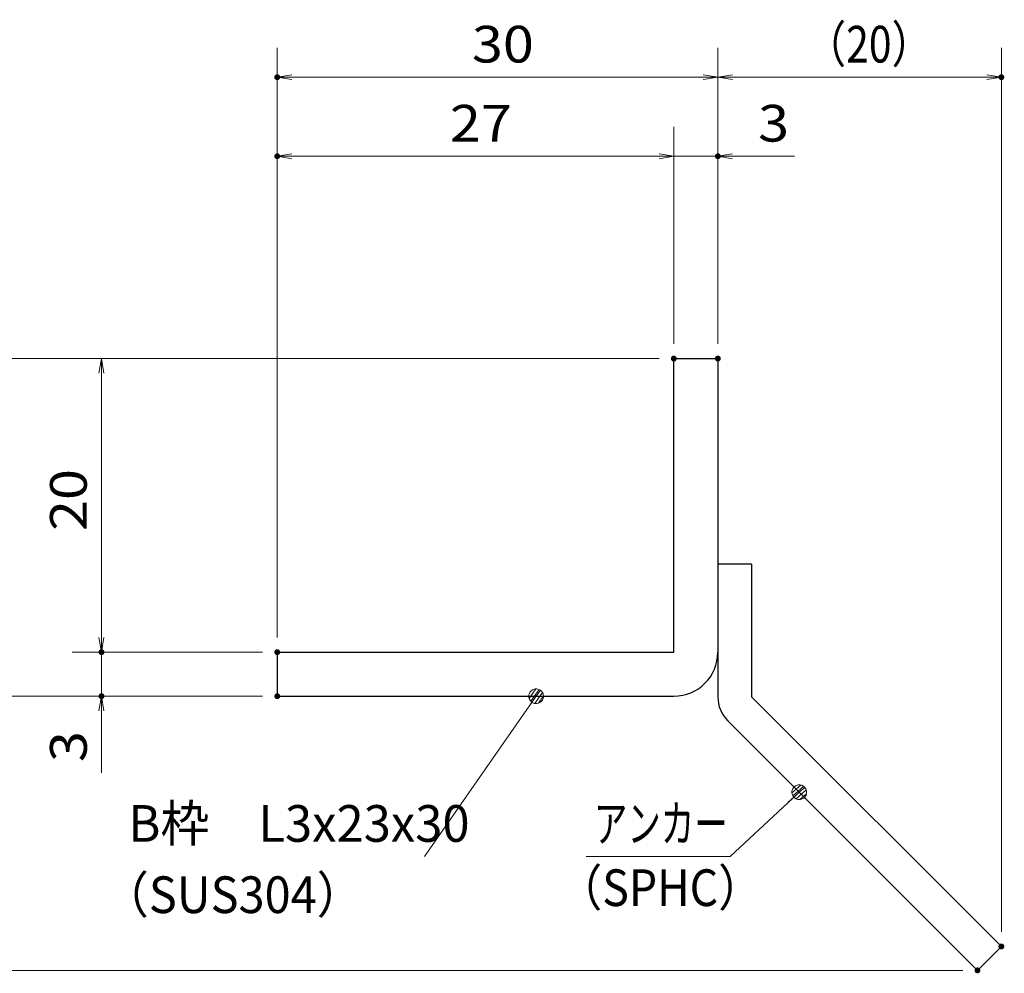
# Model space of a CAD drawing. Units: millimetres. Extents: x -1050 to 1050, y -743 to 742.
# Drawn here: x 53 to 389, y -473 to -148 of the extents above; entities that cross this region are included whole.
import ezdxf

# ---------------------------------------------------------------- set-up
doc = ezdxf.new("R2010")
doc.units = ezdxf.units.MM
doc.header["$LTSCALE"] = 5
for name, color, linetype in [('アンカー', 7, 'Continuous'), ('寸法注釈', 7, 'Continuous'), ('枠', 7, 'Continuous')]:
    doc.layers.add(name, color=color, linetype=linetype)
doc.styles.add('ＭＳ ゴシック', font='txt', dxfattribs={"height": 1})

# ---------------------------------------------------------------- blocks, each defined once
blk = doc.blocks.new('_OPEN_0-1_')
at = {"layer": '寸法注釈', "color": 2, "linetype": 'Continuous', "lineweight": 5}
for p, q in [((-1, 0.167), (0, 0)), ((0, 0), (-1, -0.167)), ((0, 0), (-1, 0))]:
    blk.add_line(p, q, dxfattribs=at)
blk = doc.blocks.new('A$C6EB770D1_0-4_')
at = {"layer": 'アンカー', "color": 7, "linetype": 'Continuous', "lineweight": 25}
for p, q in [((26.051, 19.304), (9.047, 2.3)), ((27.678, 17.678), (26.051, 19.304)), ((27.678, 17.678), (10.674, 0.674)), ((0, 2.3), (9.047, 2.3)), ((0, 2.3), (0, 0)), ((0, 0), (9.047, 0))]:
    blk.add_line(p, q, dxfattribs=at)
blk.add_arc((9.047, 2.3), 2.3, 270, 315, dxfattribs=at)
blk = doc.blocks.new('_Dot_0-1_')
at = {"layer": '寸法注釈', "color": 2, "linetype": 'Continuous', "lineweight": 5}
for p, q in [((-0.5, 0), (-1, 0)), ((-0.496, 0.063), (-0.5, 0)), ((-0.5, 0), (-0.496, -0.063)), ((0, 0), (-0.5, 0)), ((-0.5, 0), (0, 0)), ((-0.484, 0.124), (-0.496, 0.063)), ((-0.465, 0.184), (-0.484, 0.124)), ((-0.438, 0.241), (-0.465, 0.184)), ((-0.405, 0.294), (-0.438, 0.241)), ((-0.364, 0.342), (-0.405, 0.294)), ((-0.319, 0.385), (-0.364, 0.342)), ((-0.268, 0.422), (-0.319, 0.385)), ((-0.213, 0.452), (-0.268, 0.422)), ((-0.155, 0.476), (-0.213, 0.452)), ((-0.094, 0.491), (-0.155, 0.476)), ((-0.031, 0.499), (-0.094, 0.491)), ((0.031, 0.499), (-0.031, 0.499)), ((0.5, 0), (0, 0)), ((0, 0), (0, 0)), ((0, 0), (0, 0)), ((0, 0), (0, 0)), ((0, 0), (0, 0)), ((0, 0), (0, 0)), ((0, 0), (0, 0)), ((0, 0), (0, 0)), ((0, 0), (0, 0)), ((0, 0), (0, 0)), ((0, 0), (0, 0)), ((0, 0), (0, 0)), ((0, 0), (0, 0)), ((0, 0), (0, 0)), ((0, 0), (0, 0)), ((0, 0), (0, 0)), ((0, 0), (0, 0)), ((0, 0), (0, 0)), ((0, 0), (0, 0)), ((0, 0), (0, 0)), ((0, 0), (0, 0)), ((0, 0), (0, 0)), ((0, 0), (0, 0)), ((0, 0), (0, 0)), ((0, 0), (0, 0)), ((0, 0), (0, 0)), ((0, 0), (0, 0)), ((0, 0), (0, 0)), ((0, 0), (0, 0)), ((0, 0), (0, 0)), ((0, 0), (0, 0)), ((0, 0), (0, 0)), ((0, 0), (0, 0)), ((0, 0), (0, 0)), ((0, 0), (0, 0)), ((0, 0), (0, 0)), ((0, 0), (0, 0)), ((0, 0), (0, 0)), ((0, 0), (0, 0)), ((0, 0), (0, 0)), ((0, 0), (0, 0)), ((0, 0), (0, 0)), ((0, 0), (0, 0)), ((0, 0), (0, 0)), ((0, 0), (0, 0)), ((0, 0), (0, 0)), ((0, 0), (0, 0)), ((0, 0), (0, 0)), ((0, 0), (0, 0)), ((0, 0), (0, 0)), ((0, 0), (0, 0)), ((0, 0), (0.5, 0)), ((0.094, 0.491), (0.031, 0.499)), ((0.155, 0.476), (0.094, 0.491)), ((0.213, 0.452), (0.155, 0.476)), ((0.268, 0.422), (0.213, 0.452)), ((0.319, 0.385), (0.268, 0.422)), ((0.364, 0.342), (0.319, 0.385)), ((0.405, 0.294), (0.364, 0.342)), ((0.438, 0.241), (0.405, 0.294)), ((0.465, 0.184), (0.438, 0.241)), ((0.484, 0.124), (0.465, 0.184)), ((0.496, 0.063), (0.484, 0.124)), ((0.5, 0), (0.496, 0.063)), ((-0.496, -0.063), (-0.484, -0.124)), ((-0.484, -0.124), (-0.465, -0.184)), ((-0.465, -0.184), (-0.438, -0.241)), ((-0.438, -0.241), (-0.405, -0.294)), ((-0.405, -0.294), (-0.364, -0.342)), ((-0.364, -0.342), (-0.319, -0.385)), ((-0.319, -0.385), (-0.268, -0.422)), ((-0.268, -0.422), (-0.213, -0.452)), ((-0.213, -0.452), (-0.155, -0.476)), ((-0.155, -0.476), (-0.094, -0.491)), ((-0.094, -0.491), (-0.031, -0.499)), ((-0.031, -0.499), (0.031, -0.499)), ((0.031, -0.499), (0.094, -0.491)), ((0.094, -0.491), (0.155, -0.476)), ((0.155, -0.476), (0.213, -0.452)), ((0.213, -0.452), (0.268, -0.422)), ((0.268, -0.422), (0.319, -0.385)), ((0.319, -0.385), (0.364, -0.342)), ((0.364, -0.342), (0.405, -0.294)), ((0.405, -0.294), (0.438, -0.241)), ((0.438, -0.241), (0.465, -0.184)), ((0.465, -0.184), (0.484, -0.124)), ((0.484, -0.124), (0.496, -0.063)), ((0.496, -0.063), (0.5, 0))]:
    blk.add_line(p, q, dxfattribs=at)
at = {"layer": '寸法注釈', "color": 2, "linetype": 'Continuous', "lineweight": 20}
for p, q in [((0.489, 0.1), (-0.489, 0.1)), ((0.399, 0.3), (-0.399, 0.3)), ((0.458, -0.199), (-0.458, -0.199)), ((0.3, -0.399), (-0.3, -0.399))]:
    blk.add_line(p, q, dxfattribs=at)

msp = doc.modelspace()

# ---------------------------------------------------------------- linework, layer by layer
at = {"layer": 'DEFPOINTS', "color": 4, "linetype": 'Continuous', "lineweight": 5, "const_width": 1}
for points in [[(141.61, -167.97, 0.414214), (141.11, -167.47, 0.414214), (140.61, -167.97, 0.414214), (141.11, -168.47, 0.414214)], [(388.13, -167.97, 0.414214), (387.63, -167.47, 0.414214), (387.13, -167.97, 0.414214), (387.63, -168.47, 0.414214)], [(141.61, -194.9, 0.414214), (141.11, -194.4, 0.414214), (140.61, -194.9, 0.414214), (141.11, -195.4, 0.414214)], [(291.61, -194.9, 0.414214), (291.11, -194.4, 0.414214), (290.61, -194.9, 0.414214), (291.11, -195.4, 0.414214)], [(276.61, -263.81, 0.414214), (276.11, -263.31, 0.414214), (275.61, -263.81, 0.414214), (276.11, -264.31, 0.414214)], [(276.61, -263.81, 0.414214), (276.11, -263.31, 0.414214), (275.61, -263.81, 0.414214), (276.11, -264.31, 0.414214)], [(276.61, -263.81, 0.414214), (276.11, -263.31, 0.414214), (275.61, -263.81, 0.414214), (276.11, -264.31, 0.414214)], [(276.61, -263.81, 0.414214), (276.11, -263.31, 0.414214), (275.61, -263.81, 0.414214), (276.11, -264.31, 0.414214)], [(291.61, -263.81, 0.414214), (291.11, -263.31, 0.414214), (290.61, -263.81, 0.414214), (291.11, -264.31, 0.414214)], [(291.61, -263.81, 0.414214), (291.11, -263.31, 0.414214), (290.61, -263.81, 0.414214), (291.11, -264.31, 0.414214)], [(291.61, -263.81, 0.414214), (291.11, -263.31, 0.414214), (290.61, -263.81, 0.414214), (291.11, -264.31, 0.414214)], [(81.76, -363.81, 0.414214), (81.26, -363.31, 0.414214), (80.76, -363.81, 0.414214), (81.26, -364.31, 0.414214)], [(141.61, -363.81, 0.414214), (141.11, -363.31, 0.414214), (140.61, -363.81, 0.414214), (141.11, -364.31, 0.414214)], [(141.61, -363.81, 0.414214), (141.11, -363.31, 0.414214), (140.61, -363.81, 0.414214), (141.11, -364.31, 0.414214)], [(141.61, -363.81, 0.414214), (141.11, -363.31, 0.414214), (140.61, -363.81, 0.414214), (141.11, -364.31, 0.414214)], [(141.61, -363.81, 0.414214), (141.11, -363.31, 0.414214), (140.61, -363.81, 0.414214), (141.11, -364.31, 0.414214)], [(81.76, -378.81, 0.414214), (81.26, -378.31, 0.414214), (80.76, -378.81, 0.414214), (81.26, -379.31, 0.414214)], [(141.61, -378.81, 0.414214), (141.11, -378.31, 0.414214), (140.61, -378.81, 0.414214), (141.11, -379.31, 0.414214)], [(141.61, -378.81, 0.414214), (141.11, -378.31, 0.414214), (140.61, -378.81, 0.414214), (141.11, -379.31, 0.414214)], [(141.61, -378.81, 0.414214), (141.11, -378.31, 0.414214), (140.61, -378.81, 0.414214), (141.11, -379.31, 0.414214)], [(388.13, -464.06, 0.414214), (387.63, -463.56, 0.414214), (387.13, -464.06, 0.414214), (387.63, -464.56, 0.414214)], [(379.99, -472.2, 0.414214), (379.49, -471.7, 0.414214), (378.99, -472.2, 0.414214), (379.49, -472.7, 0.414214)]]:
    msp.add_lwpolyline(points, format="xyb", close=True, dxfattribs=at)
at = {"layer": '寸法注釈', "color": 2, "linetype": 'Continuous', "lineweight": 18}
for p, q in [((141.11, -358.81), (141.11, -157.97)), ((291.11, -258.81), (291.11, -157.97)), ((291.11, -258.81), (291.11, -157.97)), ((387.63, -459.06), (387.63, -157.97)), ((286.11, -167.97), (146.11, -167.97)), ((296.11, -167.97), (382.63, -167.97)), ((141.11, -358.81), (141.11, -184.9)), ((276.11, -258.81), (276.11, -184.9)), ((276.11, -258.81), (276.11, -184.9)), ((291.11, -258.81), (291.11, -184.9)), ((271.11, -194.9), (146.11, -194.9)), ((271.11, -194.9), (266.11, -194.9)), ((276.11, -194.9), (291.11, -194.9)), ((296.11, -194.9), (317.22, -194.9)), ((271.11, -263.81), (40.88, -263.81)), ((271.11, -263.81), (71.26, -263.81)), ((81.26, -268.81), (81.26, -358.81)), ((81.26, -358.81), (81.26, -353.81)), ((136.11, -363.81), (71.26, -363.81)), ((136.11, -363.81), (71.26, -363.81)), ((81.26, -363.81), (81.26, -378.81)), ((136.11, -378.81), (40.88, -378.81)), ((136.11, -378.81), (40.88, -378.81)), ((136.11, -378.81), (71.26, -378.81)), ((191.2, -433.4), (228.67, -379.63)), ((81.26, -383.81), (81.26, -404.92)), ((295.27, -433.43), (318.07, -412.19)), ((246.22, -433.43), (295.27, -433.43)), ((374.49, -472.2), (40.88, -472.2))]:
    msp.add_line(p, q, dxfattribs=at)
at = {"layer": '枠', "color": 7, "linetype": 'Continuous', "lineweight": 25}
for p, q in [((276.11, -263.81), (291.11, -263.81)), ((276.11, -363.81), (276.11, -263.81)), ((291.11, -263.81), (291.11, -363.81)), ((141.11, -363.81), (276.11, -363.81)), ((141.11, -363.81), (141.11, -378.81)), ((141.11, -378.81), (276.11, -378.81))]:
    msp.add_line(p, q, dxfattribs=at)
msp.add_arc((276.11, -363.81), 15, 270, 0, dxfattribs=at)

# ---------------------------------------------------------------- block references
at = {"layer": 'アンカー', "color": 7, "linetype": 'Continuous', "lineweight": 25, "xscale": 5, "yscale": 5, "rotation": 270}
msp.add_blockref('A$C6EB770D1_0-4_', (291.11, -333.81), dxfattribs=at)
at = {"layer": '寸法注釈', "color": 2, "linetype": 'Continuous', "lineweight": 18, "xscale": 5, "yscale": 5}
for name, p, rotation in [('_OPEN_0-1_', (141.11, -167.97), 180), ('_OPEN_0-1_', (291.11, -167.97), 180), ('_OPEN_0-1_', (141.11, -194.9), 180), ('_OPEN_0-1_', (291.11, -194.9), 180), ('_OPEN_0-1_', (81.26, -263.81), 90), ('_OPEN_0-1_', (81.26, -363.81), 270), ('_OPEN_0-1_', (81.26, -363.81), 270), ('_Dot_0-1_', (229.25, -378.81), 55.12857252302941), ('_OPEN_0-1_', (81.26, -378.81), 90), ('_Dot_0-1_', (318.82, -411.52), 41.73927419306172)]:
    msp.add_blockref(name, p, dxfattribs=dict(at, rotation=rotation))
for p in [(291.11, -167.97), (387.63, -167.97), (276.11, -194.9), (276.11, -194.9)]:
    msp.add_blockref('_OPEN_0-1_', p, dxfattribs=at)

# ---------------------------------------------------------------- texts
at = {"layer": '寸法注釈', "color": 7, "linetype": 'Continuous', "lineweight": 18, "style": 'ＭＳ ゴシック'}
for s, height, width, p in [('30', 12.497, 1.115358, (207.37, -162.97)), ('（20）', 12.497, 0.81695, (320.85, -162.97)), ('27', 12.497, 1.115358, (199.87, -189.9)), ('3', 12.5, 1.115358, (304.8, -189.9)), ('B枠\u3000L3x23x30', 12.5, 0.977381, (90.4, -428.4)), ('アンカー', 12.497, 0.667747, (248.92, -428.43)), ('（SPHC）', 12.497, 0.891552, (236.56, -450.28)), ('（SUS304）', 12.497, 0.936313, (81.44, -452.67))]:
    msp.add_text(s, height=height, dxfattribs=dict(at, width=width)).set_placement(p)
at = {"layer": '寸法注釈', "color": 7, "linetype": 'Continuous', "lineweight": 18, "style": 'ＭＳ ゴシック', "width": 1.115358}
for s, height, p in [('20', 12.497, (76.26, -322.54)), ('3', 12.5, (76.26, -401.23))]:
    msp.add_text(s, height=height, rotation=90, dxfattribs=at).set_placement(p)

doc.saveas('drawing.dxf')
